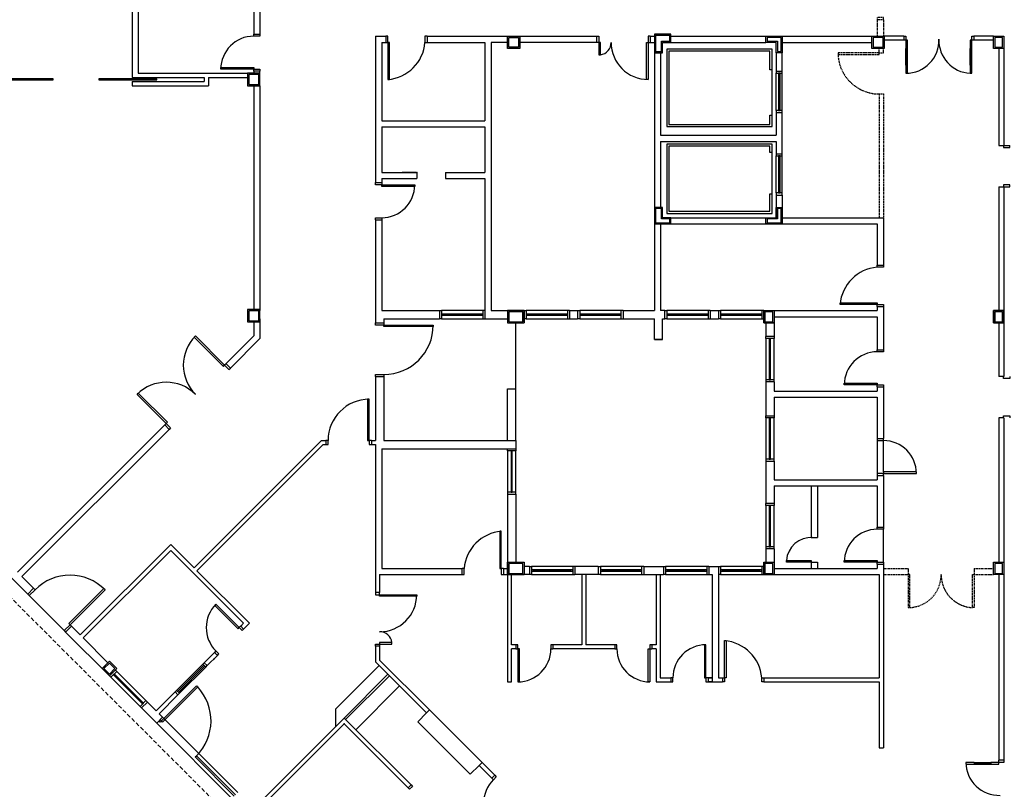
# Model space of a CAD drawing. Units: millimetres. Extents: x 44843 to 344859, y -104767 to 599.
# Drawn here: x 327324 to 329710, y -103243 to -101378 of the extents above; entities that cross this region are included whole.
import ezdxf

# ---------------------------------------------------------------- set-up
doc = ezdxf.new("R2010")
doc.units = ezdxf.units.MM
doc.header["$LTSCALE"] = 10
doc.linetypes.add('DASHED2', pattern=[0.375, 0.25, -0.125])
doc.linetypes.add('HIDDEN', pattern=[0.375, 0.25, -0.125])
for name, color, linetype in [('CONTRUIR', 240, 'Continuous'), ('demolir', 40, 'HIDDEN'), ('manter 150', 150, 'Continuous'), ('PROJECAO', 13, 'DASHED2')]:
    doc.layers.add(name, color=color, linetype=linetype)

# ---------------------------------------------------------------- blocks, each defined once
blk = doc.blocks.new('_DOTSMALL')
at = {"color": 0, "linetype": 'ByBlock', "const_width": 0.5}
blk.add_lwpolyline([(-0.0625, 0, 1), (0.0625, 0, 1)], format="xyb", close=True, dxfattribs=at)

msp = doc.modelspace()

# ---------------------------------------------------------------- linework, layer by layer
at = {"layer": 'CONTRUIR'}
for p, q in [((329467, -101417.5), (329419.5, -101417.5)), ((329467, -101427.5), (329419.5, -101427.5)), ((329467, -101417.5), (329467, -101427.5)), ((329684.5, -101417.5), (329637, -101417.5)), ((329637, -101417.5), (329637, -101427.5)), ((329684.5, -101427.5), (329637, -101427.5)), ((329157.5, -101457.5), (329157.5, -101502.5)), ((329172.5, -101502.5), (329172.5, -101457.5)), ((329472, -101487.5), (329472, -101447.5)), ((329472, -101447.5), (329476, -101447.5)), ((329473.5, -101487.5), (329473.5, -101447.5)), ((329474.5, -101487.5), (329474.5, -101447.5)), ((329476, -101487.5), (329476, -101447.5)), ((329628, -101487.5), (329628, -101447.5)), ((329628, -101447.5), (329632, -101447.5)), ((329629.5, -101487.5), (329629.5, -101447.5)), ((329630.5, -101487.5), (329630.5, -101447.5)), ((329632, -101487.5), (329632, -101447.5)), ((329472, -101487.5), (329476, -101487.5)), ((329628, -101487.5), (329632, -101487.5)), ((329157.5, -101502.5), (329172.5, -101502.5)), ((329157.5, -101597.5), (329157.5, -101507.5)), ((329172.5, -101597.5), (329172.5, -101507.5)), ((329157.5, -101602.5), (329172.5, -101602.5)), ((329157.5, -101602.5), (329157.5, -101657.5)), ((329172.5, -101702.5), (329172.5, -101602.5)), ((328877.5, -101657.5), (329157.5, -101657.5)), ((328877.5, -101672.5), (329157.5, -101672.5)), ((329157.5, -101672.5), (329157.5, -101702.5)), ((329157.5, -101702.5), (329172.5, -101702.5)), ((329157.5, -101797.5), (329157.5, -101707.5)), ((329172.5, -101797.5), (329172.5, -101707.5)), ((329157.5, -101802.5), (329157.5, -101832.5)), ((329157.5, -101802.5), (329172.5, -101802.5)), ((329172.5, -101802.5), (329172.5, -101872.5)), ((328696.5, -102722.5), (328696.5, -102892.5)), ((328866.5, -102722.5), (328866.5, -102892.5)), ((328526.5, -102892.5), (328526.5, -102902.5)), ((328616.5, -102892.5), (328616.5, -102902.5)), ((328766.5, -102892.5), (328766.5, -102902.5)), ((328866.5, -102892.5), (328856.5, -102892.5)), ((328856.5, -102892.5), (328856.5, -102902.5)), ((328876.5, -102892.5), (328876.5, -102972.5)), ((328766.5, -102902.5), (328616.5, -102902.5)), ((328866.5, -102902.5), (328856.5, -102902.5)), ((328866.5, -102902.5), (328866.5, -102982.5)), ((328866.5, -102982.5), (328902.5, -102982.5)), ((328876.5, -102972.5), (328902.5, -102972.5)), ((328902.5, -102972.5), (328902.5, -102982.5)), ((329002.5, -102972.5), (328992.5, -102972.5)), ((328992.5, -102972.5), (329002.5, -102972.5)), ((328992.5, -102972.5), (328992.5, -102982.5)), ((329002.5, -102982.5), (328992.5, -102982.5)), ((328992.5, -102982.5), (329002.5, -102982.5))]:
    msp.add_line(p, q, dxfattribs=at)
for points in [[(329467, -101417.5), (329472, -101417.5), (329472, -101427.5), (329467, -101427.5)], [(329476, -101447.5), (329476, -101427.5), (329472, -101427.5), (329472, -101447.5)], [(329632, -101447.5), (329632, -101427.5), (329628, -101427.5), (329628, -101447.5)], [(329637, -101427.5), (329632, -101427.5), (329632, -101417.5), (329637, -101417.5)], [(329147.5, -101498.8), (329142.5, -101498.8), (329142.5, -101453.8), (328897.5, -101453.8), (328897.5, -101631.3), (329142.5, -101631.3), (329142.5, -101608.8), (329147.5, -101608.8)], [(329472, -101487.5), (329472, -101507.5), (329476, -101507.5), (329476, -101487.5)], [(329628, -101487.5), (329628, -101507.5), (329632, -101507.5), (329632, -101487.5)], [(329157.5, -101502.5), (329157.5, -101507.5), (329172.5, -101507.5), (329172.5, -101502.5)], [(329172.5, -101602.5), (329172.5, -101597.5), (329157.5, -101597.5), (329157.5, -101602.5)], [(329147.5, -101699.4), (329142.5, -101699.4), (329142.5, -101684.4), (328897.5, -101684.4), (328897.5, -101841.9), (329142.5, -101841.9), (329142.5, -101799.4), (329147.5, -101799.4)], [(329157.5, -101702.5), (329157.5, -101707.5), (329172.5, -101707.5), (329172.5, -101702.5)], [(329172.5, -101802.5), (329172.5, -101797.5), (329157.5, -101797.5), (329157.5, -101802.5)], [(328506.5, -102722.5), (328506.5, -102982.5), (328516.5, -102982.5), (328516.5, -102902.5)], [(328516.5, -102892.5), (328516.5, -102722.5)], [(328686.5, -102722.5), (328686.5, -102892.5), (328616.5, -102892.5)], [(328876.5, -102722.5), (328876.5, -102892.5)], [(328526.5, -102892.5), (328516.5, -102892.5)], [(328526.5, -102902.5), (328531.5, -102902.5), (328531.5, -102892.5), (328526.5, -102892.5)], [(328616.5, -102892.5), (328611.5, -102892.5), (328611.5, -102902.5), (328616.5, -102902.5)], [(328766.5, -102892.5), (328696.5, -102892.5)], [(328766.5, -102902.5), (328771.5, -102902.5), (328771.5, -102892.5), (328766.5, -102892.5)], [(328856.5, -102892.5), (328851.5, -102892.5), (328851.5, -102902.5), (328856.5, -102902.5)], [(328526.5, -102902.5), (328516.5, -102902.5)], [(328902.5, -102982.5), (328907.5, -102982.5), (328907.5, -102972.5), (328902.5, -102972.5)], [(328992.5, -102972.5), (328987.5, -102972.5), (328987.5, -102982.5), (328992.5, -102982.5)]]:
    msp.add_lwpolyline(points, dxfattribs=at)
for points in [[(329147.5, -101448.8), (328892.5, -101448.8), (328892.5, -101636.3), (329147.5, -101636.3)], [(329163, -101507.5), (329163, -101552.5), (329167, -101552.5), (329167, -101507.5)], [(329163, -101552.5), (329163, -101597.5), (329167, -101597.5), (329167, -101552.5)], [(329147.5, -101679.4), (328892.5, -101679.4), (328892.5, -101846.9), (329147.5, -101846.9)], [(329163, -101707.5), (329163, -101752.5), (329167, -101752.5), (329167, -101707.5)], [(329163, -101752.5), (329163, -101797.5), (329167, -101797.5), (329167, -101752.5)], [(328987.5, -102972.5), (328987.5, -102892.5), (328983.5, -102892.5), (328983.5, -102972.5)], [(328531.5, -102902.5), (328531.5, -102982.5), (328535.5, -102982.5), (328535.5, -102902.5)], [(328851.5, -102902.5), (328851.5, -102982.5), (328847.5, -102982.5), (328847.5, -102902.5)]]:
    msp.add_lwpolyline(points, close=True, dxfattribs=at)
for centre, radius, start, end in [((329472, -101427.5), 80, 270, 2.0258), ((329632, -101427.5), 80.1, 177.9767, 267.1376), ((328987.5, -102972.5), 80, 90, 180), ((328531.5, -102902.5), 80, 270, 0), ((328851.5, -102902.5), 80, 180, 270)]:
    msp.add_arc(centre, radius, start, end, dxfattribs=at)
at = {"layer": 'demolir'}
for p, q in [((329402.5, -101377.5), (329402.5, -101417.5)), ((329417.5, -101377.5), (329402.5, -101377.5)), ((329417.5, -101377.5), (329417.5, -101417.5)), ((329407.5, -101457.5), (329407.5, -101447.5)), ((329407.5, -101457.5), (329417.5, -101457.5)), ((329417.5, -101457.5), (329417.5, -101447.5)), ((329407.5, -101557.5), (329417.5, -101557.5)), ((329407.5, -101557.5), (329407.5, -101857.5)), ((329417.5, -101557.5), (329417.5, -101857.5)), ((329417.5, -102707.5), (329477.5, -102707.5)), ((329417.5, -102722.5), (329477.5, -102722.5)), ((329477.5, -102707.5), (329477.5, -102722.5)), ((329637.5, -102707.5), (329684.5, -102707.5)), ((329637.5, -102707.5), (329637.5, -102722.5)), ((329637.5, -102722.5), (329684.5, -102722.5))]:
    msp.add_line(p, q, dxfattribs=at)
msp.add_lwpolyline([(329417.5, -101377.5), (329417.5, -101372.5), (329402.5, -101372.5), (329402.5, -101377.5)], dxfattribs=at)
for points in [[(329407.5, -101457.5), (329307.5, -101457.5), (329307.5, -101461.5), (329407.5, -101461.5)], [(329477.5, -102722.5), (329477.5, -102802.5), (329481.5, -102802.5), (329481.5, -102722.5)], [(329637.5, -102722.5), (329637.5, -102802.5), (329633.5, -102802.5), (329633.5, -102722.5)]]:
    msp.add_lwpolyline(points, close=True, dxfattribs=at)
for centre, radius, start, end in [((329407.5, -101457.5), 100.1, 182.2906, 270), ((329477.5, -102722.5), 80, 272.866, 0), ((329637.5, -102722.5), 80.1, 180, 267.1376)]:
    msp.add_arc(centre, radius, start, end, dxfattribs=at)
at = {"layer": 'manter 150'}
for p, q in [((327596.5, -101072.5), (327596.5, -101517.5)), ((327611.5, -101072.5), (327611.5, -101507.5)), ((327906.5, -101058.5), (327906.5, -101412.5)), ((327891.5, -101088.5), (327891.5, -101412.5)), ((327891.5, -101381.5), (327891.5, -101412.5)), ((327891.5, -101412.5), (327906.5, -101412.5)), ((328899.5, -101415.5), (328865.5, -101415.5)), ((328865.5, -101415.5), (328865.5, -101429.5)), ((328899.5, -101429.5), (328899.5, -101415.5)), ((328186.5, -101417.5), (328211.5, -101417.5)), ((328186.5, -101417.5), (328186.5, -101707.5)), ((328201.5, -101432.5), (328211.5, -101432.5)), ((328201.5, -101432.5), (328201.5, -101622.5)), ((328211.5, -101417.5), (328211.5, -101432.5)), ((328311.5, -101417.5), (328722.5, -101417.5)), ((328311.5, -101417.5), (328311.5, -101432.5)), ((328311.5, -101432.5), (328451.5, -101432.5)), ((328451.5, -101432.5), (328451.5, -101622.5)), ((328466.5, -101432.5), (328466.5, -102082.5)), ((328506.5, -101432.5), (328466.5, -101432.5)), ((328722.5, -101432.5), (328536.5, -101432.5)), ((328722.5, -101417.5), (328722.5, -101432.5)), ((328852.5, -101417.5), (328852.5, -101432.5)), ((328852.5, -101417.5), (328862.5, -101417.5)), ((328852.5, -101432.5), (328862.5, -101432.5)), ((328862.5, -101417.5), (328862.5, -102082.5)), ((328865.5, -101429.5), (328865.5, -101429.5)), ((328865.5, -101429.5), (328865.5, -101454.5)), ((328879.5, -101454.5), (328879.5, -101429.5)), ((328879.5, -101429.5), (328899.5, -101429.5)), ((328902.5, -101417.5), (329402.5, -101417.5)), ((328902.5, -101432.5), (329132.5, -101432.5)), ((329169.5, -101420.5), (329135.5, -101420.5)), ((329135.5, -101420.5), (329135.5, -101429.5)), ((329135.5, -101429.5), (329160.5, -101429.5)), ((329160.5, -101429.5), (329160.5, -101454.5)), ((329169.5, -101454.5), (329169.5, -101420.5)), ((329172.5, -101432.5), (329389.5, -101432.5)), ((329414.5, -101420.5), (329392.5, -101420.5)), ((329392.5, -101420.5), (329392.5, -101444.5)), ((329416.5, -101420.5), (329414.5, -101420.5)), ((329416.5, -101444.5), (329416.5, -101420.5)), ((329706.5, -101420.5), (329687.5, -101420.5)), ((329687.5, -101420.5), (329687.5, -101444.5)), ((329706.5, -101444.5), (329706.5, -101420.5)), ((329709.5, -101417.5), (329709.5, -101682.5)), ((328865.5, -101454.5), (328879.5, -101454.5)), ((328877.5, -101457.5), (328877.5, -101657.5)), ((329160.5, -101454.5), (329169.5, -101454.5)), ((329392.5, -101444.5), (329416.5, -101444.5)), ((329687.5, -101444.5), (329706.5, -101444.5)), ((329697.5, -101447.5), (329697.5, -101682.5)), ((327611.5, -101507.5), (327876.5, -101507.5)), ((327903.5, -101510.5), (327879.5, -101510.5)), ((327879.5, -101510.5), (327879.5, -101534.5)), ((327903.5, -101534.5), (327903.5, -101510.5)), ((327596.5, -101517.5), (327771.5, -101517.5)), ((327596.5, -101527.5), (327771.5, -101527.5)), ((327596.5, -101527.5), (327596.5, -101537.5)), ((327771.5, -101517.5), (327771.5, -101527.5)), ((327781.5, -101517.5), (327781.5, -101537.5)), ((327781.5, -101517.5), (327876.5, -101517.5)), ((327879.5, -101534.5), (327903.5, -101534.5)), ((327596.5, -101537.5), (327781.5, -101537.5)), ((327891.5, -101537.5), (327891.5, -102080)), ((327906.5, -101537.5), (327906.5, -102082.5)), ((328201.5, -101622.5), (328451.5, -101622.5)), ((328201.5, -101637.5), (328451.5, -101637.5)), ((328201.5, -101637.5), (328201.5, -101747.5)), ((328451.5, -101637.5), (328451.5, -101747.5)), ((328877.5, -101672.5), (328877.5, -101832.5)), ((329697.5, -101682.5), (329723.5, -101682.5)), ((328186.5, -101707.5), (328186.5, -101772.5)), ((328201.5, -101747.5), (328286.5, -101747.5)), ((328284, -101747.5), (328251.4, -101747.5)), ((328286.5, -101747.5), (328286.5, -101762.5)), ((328356.5, -101747.5), (328356.5, -101762.5)), ((328356.5, -101747.5), (328451.5, -101747.5)), ((328186.5, -101772.5), (328201.5, -101772.5)), ((328201.5, -101762.5), (328286.5, -101762.5)), ((328201.5, -101762.5), (328201.5, -101772.5)), ((328356.5, -101762.5), (328451.5, -101762.5)), ((328451.5, -101762.5), (328451.5, -102102.5)), ((329697.5, -101782.5), (329723.5, -101782.5)), ((329697.5, -101782.5), (329697.5, -102082.5)), ((329709.5, -101782.5), (329709.5, -102132.5)), ((328879.5, -101835.5), (328865.5, -101835.5)), ((328865.5, -101835.5), (328865.5, -101860.5)), ((328879.5, -101860.5), (328879.5, -101835.5)), ((329157.5, -101832.5), (329157.5, -101857.5)), ((329169.5, -101835.5), (329160.5, -101835.5)), ((329160.5, -101835.5), (329160.5, -101860.5)), ((329169.5, -101869.5), (329169.5, -101835.5)), ((328186.5, -101862.5), (328201.5, -101862.5)), ((328186.5, -101862.5), (328186.5, -102112.5)), ((328201.5, -101862.5), (328201.5, -102082.5)), ((328865.5, -101860.5), (328865.5, -101860.5)), ((328865.5, -101860.5), (328865.5, -101869.5)), ((328899.5, -101860.5), (328879.5, -101860.5)), ((328899.5, -101869.5), (328899.5, -101860.5)), ((328902.5, -101857.5), (329157.5, -101857.5)), ((329160.5, -101860.5), (329135.5, -101860.5)), ((329135.5, -101860.5), (329135.5, -101869.5)), ((329172.5, -101857.5), (329417.5, -101857.5)), ((329417.5, -101857.5), (329417.5, -101972.5)), ((328862.5, -101872.5), (329402.5, -101872.5)), ((328865.5, -101869.5), (328899.5, -101869.5)), ((328877.5, -101872.5), (328877.5, -102082.5)), ((329135.5, -101869.5), (329169.5, -101869.5)), ((329402.5, -101872.5), (329402.5, -101972.5)), ((329402.5, -101972.5), (329417.5, -101972.5)), ((327903.5, -102083), (327879.5, -102083)), ((327879.5, -102083), (327879.5, -102107)), ((327903.5, -102107), (327903.5, -102083)), ((328201.5, -102082.5), (328341.5, -102082.5)), ((328341.5, -102082.5), (328341.5, -102102.5)), ((328446.5, -102082.5), (328346.5, -102082.5)), ((328466.5, -102082.5), (328546.5, -102082.5)), ((328482.5, -102082.5), (328487.5, -102082.5)), ((328506.5, -102082.5), (328506.5, -102112.5)), ((328546.5, -102082.5), (328546.5, -102112.5)), ((328651.5, -102082.5), (328551.5, -102082.5)), ((328656.5, -102082.5), (328656.5, -102102.5)), ((328656.5, -102082.5), (328676.5, -102082.5)), ((328676.5, -102082.5), (328676.5, -102102.5)), ((328781.5, -102082.5), (328681.5, -102082.5)), ((328786.5, -102082.5), (328786.5, -102102.5)), ((328786.5, -102082.5), (328862.5, -102082.5)), ((328887.5, -102082.5), (328877.5, -102082.5)), ((328887.5, -102102.5), (328887.5, -102082.5)), ((328992.5, -102082.5), (328892.5, -102082.5)), ((328997.5, -102082.5), (329017.5, -102082.5)), ((328997.5, -102082.5), (328997.5, -102102.5)), ((329017.5, -102082.5), (329017.5, -102102.5)), ((329122.5, -102082.5), (329022.5, -102082.5)), ((329127.5, -102082.5), (329402.5, -102082.5)), ((329127.5, -102082.5), (329127.5, -102112.5)), ((329152.5, -102082.5), (329152.5, -102145)), ((329402.5, -102072.5), (329417.5, -102072.5)), ((329402.5, -102072.5), (329402.5, -102082.5)), ((329417.5, -102072.5), (329417.5, -102177.5)), ((329684.5, -102082.5), (329709.5, -102082.5)), ((329684.5, -102112.5), (329684.5, -102082.5)), ((329709.5, -102082.5), (329709.5, -102132.5)), ((327879.5, -102107), (327903.5, -102107)), ((327906.5, -102102.5), (327906.5, -102150.3)), ((328206.5, -102102.5), (328341.5, -102102.5)), ((328206.5, -102102.5), (328206.5, -102112.5)), ((328346.5, -102102.5), (328446.5, -102102.5)), ((328441.5, -102091), (328351.5, -102091)), ((328441.5, -102092.5), (328351.5, -102092.5)), ((328351.5, -102094), (328441.5, -102094)), ((328451.5, -102102.5), (328506.5, -102102.5)), ((328467.5, -102102.5), (328487.5, -102102.5)), ((328543.5, -102085.5), (328509.5, -102085.5)), ((328509.5, -102085.5), (328509.5, -102109.5)), ((328543.5, -102109.5), (328543.5, -102085.5)), ((328551.5, -102102.5), (328651.5, -102102.5)), ((328646.5, -102091), (328556.5, -102091)), ((328646.5, -102092.5), (328556.5, -102092.5)), ((328556.5, -102094), (328646.5, -102094)), ((328656.5, -102102.5), (328676.5, -102102.5)), ((328681.5, -102102.5), (328781.5, -102102.5)), ((328776.5, -102091), (328686.5, -102091)), ((328776.5, -102092.5), (328686.5, -102092.5)), ((328686.5, -102094), (328776.5, -102094)), ((328786.5, -102102.5), (328862.5, -102102.5)), ((328862.5, -102152.5), (328862.5, -102102.5)), ((328862.5, -102152.5), (328862.5, -102102.5)), ((328882.5, -102102.5), (328887.5, -102102.5)), ((328882.5, -102152.5), (328882.5, -102102.5)), ((328882.5, -102152.5), (328882.5, -102102.5)), ((328892.5, -102102.5), (328992.5, -102102.5)), ((328987.5, -102091), (328897.5, -102091)), ((328987.5, -102092.5), (328897.5, -102092.5)), ((328897.5, -102094), (328987.5, -102094)), ((328997.5, -102102.5), (329017.5, -102102.5)), ((329022.5, -102102.5), (329122.5, -102102.5)), ((329117.5, -102091), (329027.5, -102091)), ((329117.5, -102092.5), (329027.5, -102092.5)), ((329027.5, -102094), (329117.5, -102094)), ((329149.5, -102085.5), (329130.5, -102085.5)), ((329130.5, -102085.5), (329130.5, -102109.5)), ((329149.5, -102109.5), (329149.5, -102085.5)), ((329152.5, -102097.5), (329402.5, -102097.5)), ((329402.5, -102097.5), (329402.5, -102177.5)), ((327891.5, -102110), (327891.5, -102144.1)), ((328186.5, -102112.5), (328206.5, -102112.5)), ((328506.5, -102112.5), (328546.5, -102112.5)), ((328509.5, -102109.5), (328543.5, -102109.5)), ((328526.5, -102272.5), (328526.5, -102112.5)), ((329127.5, -102112.5), (329152.5, -102112.5)), ((329130.5, -102109.5), (329149.5, -102109.5)), ((329132.5, -102112.5), (329132.5, -102145)), ((329709.5, -102112.5), (329684.5, -102112.5)), ((329697.5, -102112.5), (329697.5, -102242.5)), ((327820.8, -102214.8), (327891.5, -102144.1)), ((327834.9, -102221.9), (327906.5, -102150.3)), ((328882.5, -102152.5), (328862.5, -102152.5)), ((328862.5, -102152.5), (328882.5, -102152.5)), ((328882.5, -102150.5), (328882.5, -102150.5)), ((329152.5, -102145), (329132.5, -102145)), ((329132.5, -102150), (329132.5, -102250)), ((329141, -102155), (329141, -102245)), ((329142.5, -102245), (329142.5, -102155)), ((329144, -102245), (329144, -102155)), ((329152.5, -102250), (329152.5, -102150)), ((329709.5, -102132.5), (329709.5, -102242.5)), ((329402.5, -102177.5), (329417.5, -102177.5)), ((327824.3, -102211.3), (327834.9, -102221.9)), ((328186.5, -102242.5), (328186.5, -102397.5)), ((328186.5, -102242.5), (328206.5, -102242.5)), ((328206.5, -102242.5), (328206.5, -102397.5)), ((329709.5, -102242.5), (329697.5, -102242.5)), ((328506.5, -102397.5), (328506.5, -102272.5)), ((328506.5, -102272.5), (328526.5, -102272.5)), ((328526.5, -102397.5), (328526.5, -102272.5)), ((329152.5, -102255), (329132.5, -102255)), ((329132.5, -102255), (329132.5, -102337.5)), ((329152.5, -102255), (329152.5, -102272.5)), ((329152.5, -102272.5), (329152.5, -102277.5)), ((329402.5, -102267.5), (329417.5, -102267.5)), ((329402.5, -102267.5), (329402.5, -102277.5)), ((329417.5, -102267.5), (329417.5, -102392.5)), ((329152.5, -102277.5), (329402.5, -102277.5)), ((329152.5, -102292.5), (329402.5, -102292.5)), ((329152.5, -102292.5), (329152.5, -102337.5)), ((329402.5, -102292.5), (329402.5, -102392.5)), ((329132.5, -102337.5), (329152.5, -102337.5)), ((329132.5, -102342.5), (329132.5, -102442.5)), ((329152.5, -102442.5), (329152.5, -102342.5)), ((329709.5, -102342.5), (329697.5, -102342.5)), ((329697.5, -102342.5), (329697.5, -102692.5)), ((329709.5, -102342.5), (329709.5, -103172.5)), ((327318.9, -102716.7), (327675.8, -102359.8)), ((327329.5, -102727.3), (327686.4, -102370.4)), ((327675.8, -102359.8), (327686.4, -102370.4)), ((329141, -102347.5), (329141, -102437.5)), ((329142.5, -102437.5), (329142.5, -102347.5)), ((329144, -102437.5), (329144, -102347.5)), ((329402.5, -102392.5), (329417.5, -102392.5)), ((328055.3, -102397.5), (327746.7, -102706.1)), ((328059.4, -102407.5), (327753.8, -102713.2)), ((328055.3, -102397.5), (328066.5, -102397.5)), ((328059.4, -102407.5), (328066.5, -102407.5)), ((328066.5, -102397.5), (328066.5, -102407.5)), ((328176.5, -102397.5), (328176.5, -102407.5)), ((328176.5, -102397.5), (328186.5, -102397.5)), ((328176.5, -102407.5), (328186.5, -102407.5)), ((328186.5, -102407.5), (328186.5, -102766.1)), ((328201.5, -102417.5), (328201.5, -102707.5)), ((328201.5, -102417.5), (328526.5, -102417.5)), ((328206.5, -102397.5), (328526.5, -102397.5)), ((328526.5, -102397.5), (328526.5, -102417.5)), ((329402.5, -102397.5), (329402.5, -102477.5)), ((329417.5, -102473.5), (329417.5, -102397.5)), ((328506.5, -102422.5), (328506.5, -102522.5)), ((328515, -102427.5), (328515, -102517.5)), ((328516.5, -102517.5), (328516.5, -102427.5)), ((328518, -102517.5), (328518, -102427.5)), ((328526.5, -102522.5), (328526.5, -102422.5)), ((329132.5, -102447.5), (329132.5, -102550)), ((329132.5, -102447.5), (329152.5, -102447.5)), ((329152.5, -102447.5), (329152.5, -102492.5)), ((329402.5, -102482.5), (329417.5, -102482.5)), ((329402.5, -102482.5), (329402.5, -102492.5)), ((329417.5, -102482.5), (329417.5, -102607.5)), ((329417.5, -102487.5), (329417.5, -102502.5)), ((329152.5, -102492.5), (329402.5, -102492.5)), ((329152.5, -102507.5), (329257.5, -102507.5)), ((329152.5, -102507.5), (329152.5, -102550)), ((329242.5, -102507.5), (329242.5, -102632.5)), ((329257.5, -102507.5), (329257.5, -102632.5)), ((329257.5, -102507.5), (329402.5, -102507.5)), ((329402.5, -102507.5), (329402.5, -102607.5)), ((328506.5, -102527.5), (328526.5, -102527.5)), ((328506.5, -102527.5), (328506.5, -102722.5)), ((328526.5, -102527.5), (328526.5, -102692.5)), ((329152.5, -102550), (329132.5, -102550)), ((329132.5, -102555), (329132.5, -102655)), ((329141, -102560), (329141, -102650)), ((329142.5, -102650), (329142.5, -102560)), ((329144, -102650), (329144, -102560)), ((329152.5, -102655), (329152.5, -102555)), ((329402.5, -102607.5), (329417.5, -102607.5)), ((329242.5, -102632.5), (329257.5, -102632.5)), ((329417.5, -102692.5), (329417.5, -102612.5)), ((327690.2, -102649.5), (327471, -102868.7)), ((327746.7, -102706.1), (327690.2, -102649.5)), ((327690.2, -102663.7), (327478, -102875.8)), ((327866.9, -102840.4), (327690.2, -102663.7)), ((329152.5, -102660), (329132.5, -102660)), ((329132.5, -102660), (329132.5, -102692.5)), ((329152.5, -102660), (329152.5, -102722.5)), ((327343.7, -102769.7), (327255, -102681.1)), ((328186.5, -102702.5), (328186.5, -102722.5)), ((328506.5, -102692.5), (328546.5, -102692.5)), ((328543.5, -102695.5), (328509.5, -102695.5)), ((328509.5, -102695.5), (328509.5, -102719.5)), ((328543.5, -102719.5), (328543.5, -102695.5)), ((328546.5, -102702.5), (328546.5, -102722.5)), ((328546.5, -102702.5), (328546.5, -102722.5)), ((328559.5, -102702.5), (328546.5, -102702.5)), ((328546.5, -102702.5), (328546.5, -102702.5)), ((328559.5, -102702.5), (328559.5, -102722.5)), ((328664.5, -102702.5), (328564.5, -102702.5)), ((328669.5, -102702.5), (328669.5, -102722.5)), ((328726.5, -102702.5), (328669.5, -102702.5)), ((328726.5, -102702.5), (328726.5, -102722.5)), ((328831.5, -102702.5), (328731.5, -102702.5)), ((328836.5, -102702.5), (328884.5, -102702.5)), ((328836.5, -102702.5), (328836.5, -102722.5)), ((328884.5, -102702.5), (328884.5, -102722.5)), ((328989.5, -102702.5), (328889.5, -102702.5)), ((328994.5, -102702.5), (329017.5, -102702.5)), ((328994.5, -102702.5), (328994.5, -102722.5)), ((329017.5, -102702.5), (329017.5, -102972.5)), ((329122.5, -102702.5), (329022.5, -102702.5)), ((329127.5, -102692.5), (329152.5, -102692.5)), ((329127.5, -102692.5), (329127.5, -102722.5)), ((329149.5, -102695.5), (329130.5, -102695.5)), ((329130.5, -102695.5), (329130.5, -102719.5)), ((329149.5, -102719.5), (329149.5, -102695.5)), ((329242.5, -102692.5), (329257.5, -102692.5)), ((329242.5, -102692.5), (329242.5, -102707.5)), ((329257.5, -102692.5), (329257.5, -102707.5)), ((329402.5, -102697.5), (329417.5, -102697.5)), ((329402.5, -102697.5), (329402.5, -102707.5)), ((329417.5, -102697.5), (329417.5, -103142.5)), ((329684.5, -102692.5), (329709.5, -102692.5)), ((329684.5, -102722.5), (329684.5, -102692.5)), ((329706.5, -102695.5), (329687.5, -102695.5)), ((329687.5, -102695.5), (329687.5, -102719.5)), ((329706.5, -102719.5), (329706.5, -102695.5)), ((327357.8, -102755.6), (327329.5, -102727.3)), ((327881.1, -102840.4), (327753.8, -102713.2)), ((328196.5, -102722.5), (328396.5, -102722.5)), ((328196.5, -102722.5), (328196.5, -102766.1)), ((328201.5, -102707.5), (328396.5, -102707.5)), ((328396.5, -102722.5), (328396.5, -102707.5)), ((328496.5, -102707.5), (328506.5, -102707.5)), ((328496.5, -102707.5), (328496.5, -102722.5)), ((328496.5, -102722.5), (328546.5, -102722.5)), ((328509.5, -102719.5), (328543.5, -102719.5)), ((328546.5, -102722.5), (328546.5, -102722.5)), ((328559.5, -102722.5), (328546.5, -102722.5)), ((328564.5, -102722.5), (328664.5, -102722.5)), ((328659.5, -102711), (328569.5, -102711)), ((328659.5, -102712.5), (328569.5, -102712.5)), ((328569.5, -102714), (328659.5, -102714)), ((328726.5, -102722.5), (328669.5, -102722.5)), ((328731.5, -102722.5), (328831.5, -102722.5)), ((328826.5, -102711), (328736.5, -102711)), ((328826.5, -102712.5), (328736.5, -102712.5)), ((328736.5, -102714), (328826.5, -102714)), ((328836.5, -102722.5), (328884.5, -102722.5)), ((328889.5, -102722.5), (328989.5, -102722.5)), ((328984.5, -102711), (328894.5, -102711)), ((328984.5, -102712.5), (328894.5, -102712.5)), ((328894.5, -102714), (328984.5, -102714)), ((328994.5, -102722.5), (329002.5, -102722.5)), ((329002.5, -102722.5), (329002.5, -102982.5)), ((329022.5, -102722.5), (329122.5, -102722.5)), ((329117.5, -102711), (329027.5, -102711)), ((329117.5, -102712.5), (329027.5, -102712.5)), ((329027.5, -102714), (329117.5, -102714)), ((329127.5, -102722.5), (329407.5, -102722.5)), ((329130.5, -102719.5), (329149.5, -102719.5)), ((329152.5, -102707.5), (329402.5, -102707.5)), ((329407.5, -102722.5), (329407.5, -102972.5)), ((329687.5, -102719.5), (329706.5, -102719.5)), ((329697.5, -102722.5), (329697.5, -103172.5)), ((327343.7, -102769.7), (327357.8, -102755.6)), ((327347.2, -102773.3), (327432.1, -102858.1)), ((328196.5, -102766.1), (328186.5, -102766.1)), ((327435.6, -102861.7), (327449.7, -102847.5)), ((327471, -102868.7), (327449.7, -102847.5)), ((327859.9, -102847.5), (327866.9, -102840.4)), ((327866.9, -102854.6), (327859.9, -102847.5)), ((327866.9, -102854.6), (327881.1, -102840.4)), ((327541.7, -102967.8), (327435.6, -102861.7)), ((327538.2, -102936), (327478, -102875.8)), ((327771.5, -102935.9), (327796.2, -102911.2)), ((327778.5, -102943), (327803.3, -102918.2)), ((327803.3, -102918.2), (327796.2, -102911.2)), ((328196.5, -102896.1), (328186.5, -102896.1)), ((328186.5, -102896.1), (328186.5, -102933.7)), ((328196.5, -102896.1), (328196.5, -102929.6)), ((327541.7, -102936.7), (327528.3, -102950.1)), ((327555.2, -102950.1), (327541.7, -102936.7)), ((327704.3, -103003.1), (327767.9, -102939.4)), ((327707, -103005.8), (327770.6, -102942.1)), ((327778.5, -102943), (327771.5, -102935.9)), ((328089.4, -103048.8), (328195.5, -102942.7)), ((328310.3, -103057.5), (328186.5, -102933.7)), ((328317.4, -103050.5), (328196.5, -102929.6)), ((327528.3, -102950.1), (327541.7, -102963.5)), ((327541.7, -102963.5), (327555.2, -102950.1)), ((327620.6, -103030.4), (327556.9, -102966.7)), ((327630.1, -103027.9), (327559.4, -102957.2)), ((327709.1, -103007.9), (327772.8, -102944.2)), ((327711.4, -103010.1), (327775, -102946.5)), ((328110.6, -103070), (328216.7, -102963.9)), ((327545.3, -102971.3), (327616, -103042)), ((327554.8, -102968.8), (327618.5, -103032.5)), ((327555.9, -102967.8), (327619.5, -103031.4)), ((328114.2, -103073.5), (328220.2, -102967.5)), ((329002.5, -102982.5), (329027.5, -102982.5)), ((329017.5, -102972.5), (329027.5, -102972.5)), ((329027.5, -102972.5), (329027.5, -102982.5)), ((329127.5, -102972.5), (329127.5, -102982.5)), ((329127.5, -102972.5), (329407.5, -102972.5)), ((329127.5, -102982.5), (329407.5, -102982.5)), ((329407.5, -102982.5), (329407.5, -103142.5)), ((327654.8, -103052.6), (327700.8, -103006.6)), ((327661.9, -103059.6), (327707.8, -103013.7)), ((327707.8, -103013.7), (327700.8, -103006.6)), ((328138.9, -103098.3), (328245, -102992.2)), ((327619.5, -103045.6), (327633.7, -103031.4)), ((327654.8, -103052.6), (327633.7, -103031.4)), ((327656.4, -103082.5), (327619.5, -103045.6)), ((327670.6, -103068.3), (327661.9, -103059.6)), ((328089.4, -103048.8), (328089.4, -103091.2)), ((328288.8, -103079), (328310.3, -103057.5)), ((328310.3, -103057.5), (328317.4, -103050.5)), ((328444.7, -103177.7), (328317.4, -103050.5)), ((327670.6, -103068.3), (327656.4, -103082.5)), ((327656.4, -103082.5), (327838.7, -103264.8)), ((327664.9, -103079.7), (327662.1, -103076.8)), ((327670.6, -103079.7), (327664.9, -103074)), ((327667.8, -103076.8), (327664.9, -103079.7)), ((327670.6, -103068.3), (327852.9, -103250.6)), ((327673.4, -103071.2), (327673.4, -103071.2)), ((327891.4, -103289.2), (328110.6, -103070)), ((327898.5, -103296.3), (328110.6, -103084.1)), ((328272.8, -103232.2), (328110.6, -103070)), ((328265.8, -103239.3), (328110.6, -103084.1)), ((328416.1, -103206.3), (328288.8, -103079)), ((329407.5, -103142.5), (329417.5, -103142.5)), ((327749.8, -103164.5), (327752.6, -103161.7)), ((327844.4, -103259.1), (327749.8, -103164.5)), ((327847.2, -103256.3), (327752.6, -103161.7)), ((328437.6, -103184.8), (328444.7, -103177.7)), ((328475.8, -103208.8), (328444.7, -103177.7)), ((329637.5, -103177.5), (329677.5, -103177.5)), ((329637.5, -103177.5), (329637.5, -103181.5)), ((329637.5, -103179), (329677.5, -103179)), ((329637.5, -103180), (329677.5, -103180)), ((329637.5, -103181.5), (329677.5, -103181.5)), ((329677.5, -103177.5), (329677.5, -103181.5)), ((329709.5, -103172.5), (329697.5, -103172.5)), ((328416.1, -103206.3), (328437.6, -103184.8)), ((328468.7, -103215.9), (328437.6, -103184.8)), ((328468.7, -103215.9), (328475.8, -103208.8)), ((328265.8, -103239.3), (328272.8, -103232.2))]:
    msp.add_line(p, q, dxfattribs=at)
for points in [[(327906.5, -101412.5), (327906.5, -101417.5), (327891.5, -101417.5), (327891.5, -101412.5)], [(328902.5, -101412.5), (328862.5, -101412.5), (328862.5, -101457.5), (328882.5, -101457.5), (328882.5, -101432.5), (328902.5, -101432.5), (328902.5, -101412.5)], [(328211.5, -101432.5), (328216.5, -101432.5), (328216.5, -101417.5), (328211.5, -101417.5)], [(328311.5, -101417.5), (328306.5, -101417.5), (328306.5, -101432.5), (328311.5, -101432.5)], [(328722.5, -101417.5), (328727.5, -101417.5), (328727.5, -101432.5), (328722.5, -101432.5)], [(328852.5, -101417.5), (328847.5, -101417.5), (328847.5, -101432.5), (328852.5, -101432.5)], [(327891.5, -101502.5), (327891.5, -101497.5), (327906.5, -101497.5), (327906.5, -101502.5)], [(327906.5, -101507.5), (327906.5, -101502.5), (327891.5, -101502.5), (327891.5, -101507.5)], [(329708.5, -101682.5), (329708.5, -101687.5), (329723.5, -101687.5), (329723.5, -101682.5)], [(328201.5, -101772.5), (328201.5, -101777.5), (328186.5, -101777.5), (328186.5, -101772.5)], [(329723.5, -101782.5), (329723.5, -101777.5), (329708.5, -101777.5), (329708.5, -101782.5)], [(328862.5, -101832.5), (328862.5, -101872.5), (328902.5, -101872.5), (328902.5, -101857.5), (328882.5, -101857.5), (328882.5, -101832.5), (328862.5, -101832.5)], [(329172.5, -101832.5), (329172.5, -101872.5), (329132.5, -101872.5), (329132.5, -101857.5), (329157.5, -101857.5), (329157.5, -101832.5), (329172.5, -101832.5)], [(328186.5, -101862.5), (328186.5, -101857.5), (328201.5, -101857.5), (328201.5, -101862.5)], [(329417.5, -101972.5), (329417.5, -101977.5), (329402.5, -101977.5), (329402.5, -101972.5)], [(328341.5, -102082.5), (328346.5, -102082.5), (328346.5, -102102.5), (328341.5, -102102.5)], [(328451.5, -102082.5), (328446.5, -102082.5), (328446.5, -102102.5), (328451.5, -102102.5)], [(328546.5, -102082.5), (328551.5, -102082.5), (328551.5, -102102.5), (328546.5, -102102.5)], [(328656.5, -102082.5), (328651.5, -102082.5), (328651.5, -102102.5), (328656.5, -102102.5)], [(328676.5, -102082.5), (328681.5, -102082.5), (328681.5, -102102.5), (328676.5, -102102.5)], [(328786.5, -102082.5), (328781.5, -102082.5), (328781.5, -102102.5), (328786.5, -102102.5)], [(328887.5, -102082.5), (328892.5, -102082.5), (328892.5, -102102.5), (328887.5, -102102.5)], [(328997.5, -102082.5), (328992.5, -102082.5), (328992.5, -102102.5), (328997.5, -102102.5)], [(329017.5, -102082.5), (329022.5, -102082.5), (329022.5, -102102.5), (329017.5, -102102.5)], [(329127.5, -102082.5), (329122.5, -102082.5), (329122.5, -102102.5), (329127.5, -102102.5)], [(329402.5, -102072.5), (329402.5, -102067.5), (329417.5, -102067.5), (329417.5, -102072.5)], [(328206.5, -102112.5), (328206.5, -102117.5), (328186.5, -102117.5), (328186.5, -102112.5)], [(329152.5, -102145), (329152.5, -102150), (329132.5, -102150), (329132.5, -102145)], [(329417.5, -102177.5), (329417.5, -102182.5), (329402.5, -102182.5), (329402.5, -102177.5)], [(327824.3, -102211.3), (327820.8, -102214.8), (327831.4, -102225.5), (327834.9, -102221.9)], [(328186.5, -102242.5), (328186.5, -102237.5), (328206.5, -102237.5), (328206.5, -102242.5)], [(329152.5, -102255), (329152.5, -102250), (329132.5, -102250), (329132.5, -102255)], [(329723.5, -102242.5), (329723.5, -102247.5), (329708.5, -102247.5), (329708.5, -102242.5)], [(329402.5, -102267.5), (329402.5, -102262.5), (329417.5, -102262.5), (329417.5, -102267.5)], [(329152.5, -102337.5), (329152.5, -102342.5), (329132.5, -102342.5), (329132.5, -102337.5)], [(329708.5, -102342.5), (329708.5, -102337.5), (329723.5, -102337.5), (329723.5, -102342.5)], [(327675.8, -102359.8), (327679.4, -102356.3), (327690, -102366.9), (327686.4, -102370.4)], [(329402.5, -102392.5), (329402.5, -102397.5), (329417.5, -102397.5), (329417.5, -102392.5)], [(328066.5, -102407.5), (328071.5, -102407.5), (328071.5, -102397.5), (328066.5, -102397.5)], [(328176.5, -102397.5), (328171.5, -102397.5), (328171.5, -102407.5), (328176.5, -102407.5)], [(328526.5, -102417.5), (328526.5, -102422.5), (328506.5, -102422.5), (328506.5, -102417.5)], [(329152.5, -102447.5), (329152.5, -102442.5), (329132.5, -102442.5), (329132.5, -102447.5)], [(329417.5, -102482.5), (329417.5, -102477.5), (329402.5, -102477.5), (329402.5, -102482.5)], [(328526.5, -102527.5), (328526.5, -102522.5), (328506.5, -102522.5), (328506.5, -102527.5)], [(329152.5, -102550), (329152.5, -102555), (329132.5, -102555), (329132.5, -102550)], [(329417.5, -102607.5), (329417.5, -102612.5), (329402.5, -102612.5), (329402.5, -102607.5)], [(329152.5, -102660), (329152.5, -102655), (329132.5, -102655), (329132.5, -102660)], [(328559.5, -102702.5), (328564.5, -102702.5), (328564.5, -102722.5), (328559.5, -102722.5)], [(328669.5, -102702.5), (328664.5, -102702.5), (328664.5, -102722.5), (328669.5, -102722.5)], [(328726.5, -102702.5), (328731.5, -102702.5), (328731.5, -102722.5), (328726.5, -102722.5)], [(328836.5, -102702.5), (328831.5, -102702.5), (328831.5, -102722.5), (328836.5, -102722.5)], [(328884.5, -102702.5), (328889.5, -102702.5), (328889.5, -102722.5), (328884.5, -102722.5)], [(328994.5, -102702.5), (328989.5, -102702.5), (328989.5, -102722.5), (328994.5, -102722.5)], [(329017.5, -102702.5), (329022.5, -102702.5), (329022.5, -102722.5), (329017.5, -102722.5)], [(329127.5, -102702.5), (329122.5, -102702.5), (329122.5, -102722.5), (329127.5, -102722.5)], [(329402.5, -102697.5), (329402.5, -102692.5), (329417.5, -102692.5), (329417.5, -102697.5)], [(328396.5, -102722.5), (328401.5, -102722.5), (328401.5, -102707.5), (328396.5, -102707.5)], [(328496.5, -102707.5), (328491.5, -102707.5), (328491.5, -102722.5), (328496.5, -102722.5)], [(327343.7, -102769.7), (327347.2, -102773.3), (327361.4, -102759.1), (327357.8, -102755.6)], [(328186.5, -102766.1), (328186.5, -102771.1), (328196.5, -102771.1), (328196.5, -102766.1)], [(327449.7, -102847.5), (327446.2, -102844), (327432.1, -102858.1), (327435.6, -102861.7)], [(327859.9, -102847.5), (327856.3, -102851), (327863.4, -102858.1), (327866.9, -102854.6)], [(328186.5, -102896.1), (328186.5, -102891.1), (328196.5, -102891.1), (328196.5, -102896.1)], [(327803.3, -102918.2), (327806.8, -102914.7), (327799.8, -102907.6), (327796.2, -102911.2)], [(327524.1, -102950.1), (327541.7, -102932.4), (327559.4, -102950.1), (327541.7, -102967.8), (327524.1, -102950.1)], [(327771.5, -102935.9), (327767.9, -102939.4), (327775, -102946.5), (327778.5, -102943)], [(327541.7, -102967.8), (327545.3, -102971.3), (327559.4, -102957.2), (327555.9, -102953.6)], [(329027.5, -102972.5), (329032.5, -102972.5), (329032.5, -102982.5), (329027.5, -102982.5)], [(329127.5, -102982.5), (329122.5, -102982.5), (329122.5, -102972.5), (329127.5, -102972.5)], [(327707.8, -103013.7), (327711.4, -103010.1), (327704.3, -103003.1), (327700.8, -103006.6)], [(327619.5, -103045.6), (327616, -103042), (327630.1, -103027.9), (327633.7, -103031.4)], [(329637.5, -103177.5), (329617.5, -103177.5), (329617.5, -103181.5), (329637.5, -103181.5)], [(329677.5, -103181.5), (329697.5, -103181.5), (329697.5, -103177.5), (329677.5, -103177.5)], [(329709.5, -103172.5), (329709.5, -103177.5), (329697.5, -103177.5), (329697.5, -103172.5)], [(328475.8, -103208.9), (328479.3, -103212.4), (328472.2, -103219.5), (328468.7, -103215.9)], [(328272.8, -103232.2), (328276.4, -103235.7), (328269.3, -103242.8), (328265.8, -103239.3)]]:
    msp.add_lwpolyline(points, dxfattribs=at)
for points in [[(328216.5, -101432.5), (328216.5, -101522.5), (328220.5, -101522.5), (328220.5, -101432.5)], [(328506.5, -101417.5), (328536.5, -101417.5), (328536.5, -101447.5), (328506.5, -101447.5)], [(328509.5, -101420.5), (328533.5, -101420.5), (328533.5, -101444.5), (328509.5, -101444.5)], [(328727.5, -101432.5), (328727.5, -101462.5), (328731.5, -101462.5), (328731.5, -101432.5)], [(328847.5, -101432.5), (328847.5, -101522.5), (328843.5, -101522.5), (328843.5, -101432.5)], [(329132.5, -101417.5), (329172.5, -101417.5), (329172.5, -101457.5), (329157.5, -101457.5), (329157.5, -101432.5), (329132.5, -101432.5)], [(329389.5, -101417.5), (329419.5, -101417.5), (329419.5, -101447.5), (329389.5, -101447.5)], [(329684.5, -101417.5), (329709.5, -101417.5), (329709.5, -101447.5), (329684.5, -101447.5)], [(327891.5, -101497.5), (327811.5, -101497.5), (327811.5, -101493.5), (327891.5, -101493.5)], [(327876.5, -101507.5), (327876.5, -101537.5), (327906.5, -101537.5), (327906.5, -101507.5)], [(327265.5, -101523.5), (327405.5, -101523.5), (327405.5, -101520.5), (327265.5, -101520.5)], [(327516.2, -101523.5), (327656.2, -101523.5), (327656.2, -101520.5), (327516.2, -101520.5)], [(328201.5, -101777.5), (328281.5, -101777.5), (328281.5, -101781.5), (328201.5, -101781.5)], [(327876.5, -102080), (327876.5, -102110), (327906.5, -102110), (327906.5, -102080)], [(328506.5, -102112.5), (328546.5, -102112.5), (328546.5, -102082.5), (328506.5, -102082.5)], [(329127.5, -102082.5), (329152.5, -102082.5), (329152.5, -102112.5), (329127.5, -102112.5)], [(329402.5, -102067.5), (329312.5, -102067.5), (329312.5, -102063.5), (329402.5, -102063.5)], [(329684.5, -102112.5), (329709.5, -102112.5), (329709.5, -102082.5), (329684.5, -102082.5)], [(328351.5, -102094), (328351.5, -102091), (328346.5, -102091), (328346.5, -102094)], [(328446.5, -102094), (328446.5, -102091), (328441.5, -102091), (328441.5, -102094)], [(328556.5, -102094), (328556.5, -102091), (328551.5, -102091), (328551.5, -102094)], [(328651.5, -102094), (328651.5, -102091), (328646.5, -102091), (328646.5, -102094)], [(328686.5, -102094), (328686.5, -102091), (328681.5, -102091), (328681.5, -102094)], [(328781.5, -102094), (328781.5, -102091), (328776.5, -102091), (328776.5, -102094)], [(328897.5, -102094), (328897.5, -102091), (328892.5, -102091), (328892.5, -102094)], [(328992.5, -102094), (328992.5, -102091), (328987.5, -102091), (328987.5, -102094)], [(329027.5, -102094), (329027.5, -102091), (329022.5, -102091), (329022.5, -102094)], [(329122.5, -102094), (329122.5, -102091), (329117.5, -102091), (329117.5, -102094)], [(329687.5, -102109.5), (329706.5, -102109.5), (329706.5, -102085.5), (329687.5, -102085.5)], [(328206.5, -102117.5), (328326.5, -102117.5), (328326.5, -102121.5), (328206.5, -102121.5)], [(327820.8, -102214.8), (327750.1, -102144.1), (327747.2, -102147), (327817.9, -102217.7)], [(329141, -102155), (329144, -102155), (329144, -102150), (329141, -102150)], [(329141, -102250), (329144, -102250), (329144, -102245), (329141, -102245)], [(329402.5, -102262.5), (329322.5, -102262.5), (329322.5, -102258.5), (329402.5, -102258.5)], [(327679.4, -102356.3), (327608.6, -102285.6), (327611.5, -102282.7), (327682.2, -102353.4)], [(328171.5, -102397.5), (328171.5, -102297.5), (328167.5, -102297.5), (328167.5, -102397.5)], [(329141, -102347.5), (329144, -102347.5), (329144, -102342.5), (329141, -102342.5)], [(328515, -102427.5), (328518, -102427.5), (328518, -102422.5), (328515, -102422.5)], [(329141, -102442.5), (329144, -102442.5), (329144, -102437.5), (329141, -102437.5)], [(329417.5, -102477.5), (329497.5, -102477.5), (329497.5, -102473.5), (329417.5, -102473.5)], [(328515, -102522.5), (328518, -102522.5), (328518, -102517.5), (328515, -102517.5)], [(329141, -102560), (329144, -102560), (329144, -102555), (329141, -102555)], [(328491.5, -102707.5), (328491.5, -102617.5), (328487.5, -102617.5), (328487.5, -102707.5)], [(329141, -102655), (329144, -102655), (329144, -102650), (329141, -102650)], [(328506.5, -102692.5), (328546.5, -102692.5), (328546.5, -102722.5), (328506.5, -102722.5)], [(329127.5, -102692.5), (329152.5, -102692.5), (329152.5, -102722.5), (329127.5, -102722.5)], [(329242.5, -102692.5), (329182.5, -102692.5), (329182.5, -102688.5), (329242.5, -102688.5)], [(329402.5, -102692.5), (329322.5, -102692.5), (329322.5, -102688.5), (329402.5, -102688.5)], [(329684.5, -102692.5), (329709.5, -102692.5), (329709.5, -102722.5), (329684.5, -102722.5)], [(328569.5, -102714), (328569.5, -102711), (328564.5, -102711), (328564.5, -102714)], [(328664.5, -102714), (328664.5, -102711), (328659.5, -102711), (328659.5, -102714)], [(328736.5, -102714), (328736.5, -102711), (328731.5, -102711), (328731.5, -102714)], [(328831.5, -102714), (328831.5, -102711), (328826.5, -102711), (328826.5, -102714)], [(328894.5, -102714), (328894.5, -102711), (328889.5, -102711), (328889.5, -102714)], [(328989.5, -102714), (328989.5, -102711), (328984.5, -102711), (328984.5, -102714)], [(329027.5, -102714), (329027.5, -102711), (329022.5, -102711), (329022.5, -102714)], [(329122.5, -102714), (329122.5, -102711), (329117.5, -102711), (329117.5, -102714)], [(327446.2, -102844), (327531.1, -102759.1), (327528.2, -102756.3), (327443.4, -102841.1)], [(328196.5, -102771.1), (328286.5, -102771.1), (328286.5, -102775.1), (328196.5, -102775.1)], [(327856.3, -102851), (327799.8, -102794.5), (327796.9, -102797.3), (327853.5, -102853.9)], [(328196.5, -102891.1), (328226.5, -102891.1), (328226.5, -102887.1), (328196.5, -102887.1)], [(329032.5, -102972.5), (329032.5, -102882.5), (329036.5, -102882.5), (329036.5, -102972.5)], [(327553.4, -102963.2), (327551.3, -102965.3), (327554.8, -102968.8), (327556.9, -102966.7)], [(327752.7, -102992.1), (327755.5, -102994.9), (327670.6, -103079.7), (327667.8, -103076.8)], [(327620.6, -103030.4), (327618.5, -103032.5), (327622, -103036), (327624.1, -103033.9)]]:
    msp.add_lwpolyline(points, close=True, dxfattribs=at)
for centre, radius, start, end in [((327891.5, -101497.5), 80, 90, 180), ((328208.7, -101424.7), 98.1, 274.5736, 355.4264), ((328727.5, -101432.5), 30.3, 277.5946, 0), ((328847.5, -101432.5), 90, 180, 270), ((328201.5, -101777.5), 80, 270, 0), ((329410.3, -102075.4), 98.1, 94.5736, 175.4264), ((328206.5, -102117.5), 120, 270, 0), ((327820.8, -102214.8), 100, 135, 225), ((329402.5, -102262.5), 80, 90, 180), ((327679.4, -102356.3), 100, 45, 135), ((328171.5, -102397.5), 100, 90, 180), ((329417.5, -102477.5), 80, 0, 90), ((328499.3, -102715.4), 98.1, 94.5736, 175.4264), ((329242.5, -102692.5), 60.1, 86.1859, 176.1859), ((329402.5, -102692.5), 80, 90, 180), ((327446.2, -102844), 120, 45, 135), ((328196.5, -102771.1), 90, 270, 0), ((327856.3, -102851), 80, 135, 225), ((328196.5, -102891.1), 30.3, 7.5946, 90), ((329024.7, -102980.4), 98.1, 4.5736, 85.4264), ((327667.8, -103076.8), 120.1, 315, 43.0394), ((329697.5, -103177.5), 80, 180, 272.0258), ((328528.8, -103276), 80, 135, 225)]:
    msp.add_arc(centre, radius, start, end, dxfattribs=at)
for p in [(328286.5, -101747.5), (327794.5, -102927.1), (328110.6, -103084.1)]:
    msp.add_point(p, dxfattribs=at)
at = {"layer": 'PROJECAO', "ltscale": 4}
msp.add_line((327086.5, -102562), (328067, -103542.5), dxfattribs=at)

# ---------------------------------------------------------------- block references
at = {"layer": 'manter 150', "xscale": 0.180000000000291, "yscale": 0.180000000000291, "zscale": 0.18, "rotation": 270}
msp.add_blockref('_DOTSMALL', (328256.4, -101747.5), dxfattribs=at)

doc.saveas('drawing.dxf')
